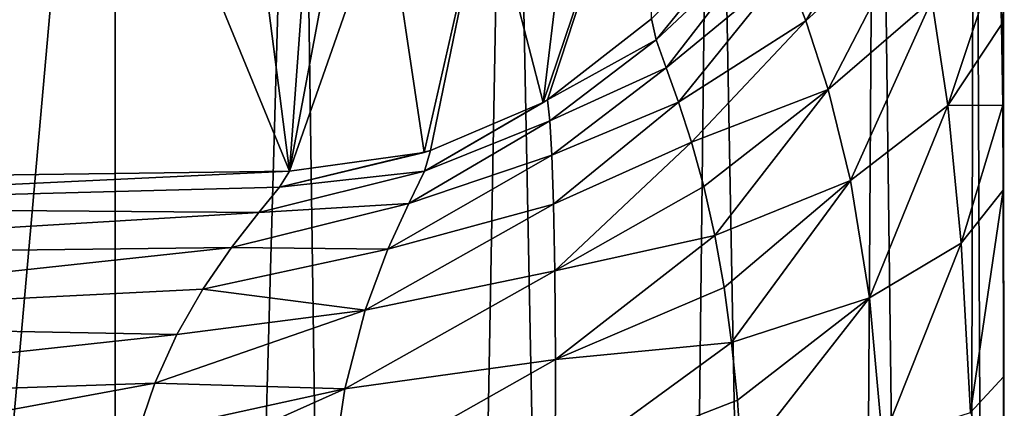
# Model space of a CAD drawing. Units: millimetres. Extents: x -26 to 26, y 0 to 137.
# Drawn here: x 6 to 20, y 76 to 82 of the extents above; entities that cross this region are included whole.
import ezdxf

# ---------------------------------------------------------------- set-up
doc = ezdxf.new("R2010")
doc.units = ezdxf.units.MM
doc.header["$LTSCALE"] = 65.185185
for name, color, linetype in [('256', 7, 'CONTINUOUS'), ('258', 7, 'CONTINUOUS'), ('263', 7, 'CONTINUOUS'), ('265', 7, 'CONTINUOUS'), ('274', 7, 'CONTINUOUS'), ('279', 7, 'CONTINUOUS'), ('280', 7, 'CONTINUOUS'), ('291', 7, 'CONTINUOUS'), ('313', 7, 'CONTINUOUS')]:
    doc.layers.add(name, color=color, linetype=linetype)

msp = doc.modelspace()

# ---------------------------------------------------------------- linework, layer by layer
at = {"layer": '256', "linetype": 'Continuous'}
for points in [[(7.684, 91.411, -23.941), (0, 5, -24), (0, 91.415, -24), (7.684, 91.411, -23.941)], [(7.684, 5, -23.941), (0, 5, -24), (7.684, 91.411, -23.941), (7.684, 5, -23.941)]]:
    msp.add_3dface(points, dxfattribs=at)
at = {"layer": '258', "linetype": 'Continuous'}
for points in [[(19.496, 80.502, 14.587), (19.497, 79.329, 13.628), (19.463, 97.553, 27.551), (19.496, 80.502, 14.587)], [(19.463, 97.553, 27.551), (19.497, 79.329, 13.628), (19.5, 92.702, -11.959), (19.463, 97.553, 27.551)], [(19.494, 81.644, 15.824), (19.496, 80.502, 14.587), (19.463, 97.553, 27.551), (19.494, 81.644, 15.824)], [(19.497, 79.329, 13.628), (19.499, 76.807, 12.388), (19.5, 92.702, -11.959), (19.497, 79.329, 13.628)], [(19.499, 76.807, 12.388), (19.5, 75.415, 12.075), (19.5, 92.702, -11.959), (19.499, 76.807, 12.388)], [(19.509, 5, 0), (19.5, 5, -11.96), (19.5, 92.702, -11.959), (19.509, 5, 0)], [(19.5, 75.415, 12.075), (19.509, 5, 0), (19.5, 92.702, -11.959), (19.5, 75.415, 12.075)]]:
    msp.add_3dface(points, dxfattribs=at)
at = {"layer": '263', "linetype": 'Continuous'}
for points in [[(11.973, 89.995, 95.99), (10.736, 89.501, 93.053), (10.003, 79.532, 30.209), (11.973, 89.995, 95.99)], [(11.285, 83.189, 53.117), (11.973, 89.995, 95.99), (10.003, 79.532, 30.209), (11.285, 83.189, 53.117)], [(10.736, 89.501, 93.053), (8.779, 89.064, 90.539), (10.003, 79.532, 30.209), (10.736, 89.501, 93.053)], [(8.779, 89.064, 90.539), (6.226, 88.719, 88.602), (10.003, 79.532, 30.209), (8.779, 89.064, 90.539)], [(10.003, 79.532, 30.209), (6.226, 88.719, 88.602), (3.333, 79.444, 30.222), (10.003, 79.532, 30.209)]]:
    msp.add_3dface(points, dxfattribs=at)
at = {"layer": '265', "linetype": 'Continuous'}
for points in [[(18.13, 83.65, 24.664), (16.605, 82.218, 25.716), (16.87, 81.533, 23.793), (18.13, 83.65, 24.664)], [(18.328, 82.866, 22.325), (18.13, 83.65, 24.664), (16.87, 81.533, 23.793), (18.328, 82.866, 22.325)], [(16.317, 83.047, 29.715), (14.816, 81.56, 29.924), (14.877, 81.281, 28.298), (16.317, 83.047, 29.715)], [(16.317, 83.047, 29.715), (14.877, 81.281, 28.298), (16.409, 82.715, 27.697), (16.317, 83.047, 29.715)], [(18.328, 82.866, 22.325), (16.87, 81.533, 23.793), (17.168, 80.617, 21.97), (18.328, 82.866, 22.325)], [(18.546, 81.811, 20.092), (18.328, 82.866, 22.325), (17.168, 80.617, 21.97), (18.546, 81.811, 20.092)], [(14.877, 81.281, 28.298), (15.01, 80.906, 26.832), (16.409, 82.715, 27.697), (14.877, 81.281, 28.298)], [(16.409, 82.715, 27.697), (15.01, 80.906, 26.832), (16.605, 82.218, 25.716), (16.409, 82.715, 27.697)], [(18.546, 81.811, 20.092), (18.757, 80.407, 18.057), (19.444, 82.47, 17.51), (18.546, 81.811, 20.092)], [(19.444, 82.47, 17.51), (18.757, 80.407, 18.057), (19.472, 81.485, 15.953), (19.444, 82.47, 17.51)], [(15.01, 80.906, 26.832), (15.175, 80.45, 25.53), (16.605, 82.218, 25.716), (15.01, 80.906, 26.832)], [(16.605, 82.218, 25.716), (15.175, 80.45, 25.53), (16.87, 81.533, 23.793), (16.605, 82.218, 25.716)], [(18.546, 81.811, 20.092), (17.168, 80.617, 21.97), (17.462, 79.411, 20.317), (18.546, 81.811, 20.092)], [(18.757, 80.407, 18.057), (18.546, 81.811, 20.092), (17.462, 79.411, 20.317), (18.757, 80.407, 18.057)], [(15.175, 80.45, 25.53), (15.349, 79.921, 24.377), (16.87, 81.533, 23.793), (15.175, 80.45, 25.53)], [(16.87, 81.533, 23.793), (15.349, 79.921, 24.377), (17.168, 80.617, 21.97), (16.87, 81.533, 23.793)], [(19.472, 81.485, 15.953), (18.757, 80.407, 18.057), (19.487, 80.412, 14.682), (19.472, 81.485, 15.953)], [(15.349, 79.921, 24.377), (15.514, 79.328, 23.377), (17.168, 80.617, 21.97), (15.349, 79.921, 24.377)], [(15.514, 79.328, 23.377), (15.661, 78.679, 22.53), (17.168, 80.617, 21.97), (15.514, 79.328, 23.377)], [(17.168, 80.617, 21.97), (15.661, 78.679, 22.53), (17.462, 79.411, 20.317), (17.168, 80.617, 21.97)], [(18.757, 80.407, 18.057), (17.462, 79.411, 20.317), (17.714, 77.852, 18.968), (18.757, 80.407, 18.057)], [(18.937, 78.575, 16.389), (18.757, 80.407, 18.057), (17.714, 77.852, 18.968), (18.937, 78.575, 16.389)], [(18.757, 80.407, 18.057), (18.937, 78.575, 16.389), (19.487, 80.412, 14.682), (18.757, 80.407, 18.057)], [(19.487, 80.412, 14.682), (18.937, 78.575, 16.389), (19.494, 79.283, 13.695), (19.487, 80.412, 14.682)], [(15.661, 78.679, 22.53), (15.784, 77.987, 21.837), (17.462, 79.411, 20.317), (15.661, 78.679, 22.53)], [(15.784, 77.987, 21.837), (15.883, 77.256, 21.288), (17.462, 79.411, 20.317), (15.784, 77.987, 21.837)], [(17.462, 79.411, 20.317), (15.883, 77.256, 21.288), (17.714, 77.852, 18.968), (17.462, 79.411, 20.317)], [(18.937, 78.575, 16.389), (19.061, 76.326, 15.327), (19.494, 79.283, 13.695), (18.937, 78.575, 16.389)], [(19.494, 79.283, 13.695), (19.061, 76.326, 15.327), (19.499, 76.8, 12.409), (19.494, 79.283, 13.695)], [(18.937, 78.575, 16.389), (17.714, 77.852, 18.968), (17.887, 75.949, 18.111), (18.937, 78.575, 16.389)], [(19.061, 76.326, 15.327), (18.937, 78.575, 16.389), (17.887, 75.949, 18.111), (19.061, 76.326, 15.327)], [(15.883, 77.256, 21.288), (15.959, 76.488, 20.875), (17.714, 77.852, 18.968), (15.883, 77.256, 21.288)], [(15.959, 76.488, 20.875), (16.013, 75.674, 20.585), (17.714, 77.852, 18.968), (15.959, 76.488, 20.875)], [(17.714, 77.852, 18.968), (16.013, 75.674, 20.585), (17.887, 75.949, 18.111), (17.714, 77.852, 18.968)], [(19.499, 76.8, 12.409), (19.061, 76.326, 15.327), (19.5, 75.413, 12.079), (19.499, 76.8, 12.409)]]:
    msp.add_3dface(points, dxfattribs=at)
at = {"layer": '274', "linetype": 'Continuous'}
for points in [[(19.5, 92.702, -11.959), (19.5, 5, -11.96), (19.113, 92.366, -14.966), (19.5, 92.702, -11.959)], [(19.113, 92.366, -14.966), (18.919, 5, -15.63), (17.806, 92.023, -18.089), (19.113, 92.366, -14.966)], [(19.5, 5, -11.96), (18.919, 5, -15.63), (19.113, 92.366, -14.966), (19.5, 5, -11.96)], [(17.806, 92.023, -18.089), (17.245, 5, -18.945), (15.633, 91.735, -20.766), (17.806, 92.023, -18.089)], [(18.919, 5, -15.63), (17.245, 5, -18.945), (17.806, 92.023, -18.089), (18.919, 5, -15.63)], [(15.633, 91.735, -20.766), (14.637, 5, -21.589), (12.923, 91.537, -22.647), (15.633, 91.735, -20.766)], [(17.245, 5, -18.945), (14.637, 5, -21.589), (15.633, 91.735, -20.766), (17.245, 5, -18.945)], [(12.923, 91.537, -22.647), (11.346, 5, -23.309), (10.125, 91.435, -23.652), (12.923, 91.537, -22.647)], [(14.637, 5, -21.589), (11.346, 5, -23.309), (12.923, 91.537, -22.647), (14.637, 5, -21.589)], [(11.346, 5, -23.309), (7.684, 5, -23.941), (10.125, 91.435, -23.652), (11.346, 5, -23.309)], [(7.684, 5, -23.941), (7.684, 91.411, -23.941), (10.125, 91.435, -23.652), (7.684, 5, -23.941)]]:
    msp.add_3dface(points, dxfattribs=at)
at = {"layer": '279', "linetype": 'Continuous'}
for points in [[(14.877, 81.281, 28.298), (14.816, 81.56, 29.924), (13.433, 80.481, 30.08), (14.877, 81.281, 28.298)], [(14.877, 81.281, 28.298), (13.433, 80.481, 30.08), (13.464, 80.202, 28.532), (14.877, 81.281, 28.298)], [(15.01, 80.906, 26.832), (14.877, 81.281, 28.298), (13.464, 80.202, 28.532), (15.01, 80.906, 26.832)], [(15.01, 80.906, 26.832), (13.464, 80.202, 28.532), (13.491, 79.748, 27.033), (15.01, 80.906, 26.832)], [(15.175, 80.45, 25.53), (15.01, 80.906, 26.832), (13.491, 79.748, 27.033), (15.175, 80.45, 25.53)], [(13.378, 80.448, 30.085), (11.798, 79.535, 28.835), (13.433, 80.481, 30.08), (13.378, 80.448, 30.085)], [(13.433, 80.481, 30.08), (11.798, 79.535, 28.835), (13.464, 80.202, 28.532), (13.433, 80.481, 30.08)], [(11.88, 79.808, 30.175), (11.798, 79.535, 28.835), (13.378, 80.448, 30.085), (11.88, 79.808, 30.175)], [(15.175, 80.45, 25.53), (13.491, 79.748, 27.033), (13.515, 79.096, 25.614), (15.175, 80.45, 25.53)], [(15.349, 79.921, 24.377), (15.175, 80.45, 25.53), (13.515, 79.096, 25.614), (15.349, 79.921, 24.377)], [(11.798, 79.535, 28.835), (11.591, 79.104, 27.546), (13.464, 80.202, 28.532), (11.798, 79.535, 28.835)], [(13.464, 80.202, 28.532), (11.591, 79.104, 27.546), (13.491, 79.748, 27.033), (13.464, 80.202, 28.532)], [(15.349, 79.921, 24.377), (13.515, 79.096, 25.614), (13.532, 78.207, 24.324), (15.349, 79.921, 24.377)], [(15.514, 79.328, 23.377), (15.349, 79.921, 24.377), (13.532, 78.207, 24.324), (15.514, 79.328, 23.377)], [(11.793, 79.783, 30.178), (9.869, 79.321, 29.195), (11.88, 79.808, 30.175), (11.793, 79.783, 30.178)], [(11.88, 79.808, 30.175), (9.869, 79.321, 29.195), (11.798, 79.535, 28.835), (11.88, 79.808, 30.175)], [(10.003, 79.532, 30.209), (9.869, 79.321, 29.195), (11.793, 79.783, 30.178), (10.003, 79.532, 30.209)], [(11.591, 79.104, 27.546), (11.312, 78.497, 26.337), (13.491, 79.748, 27.033), (11.591, 79.104, 27.546)], [(13.491, 79.748, 27.033), (11.312, 78.497, 26.337), (13.515, 79.096, 25.614), (13.491, 79.748, 27.033)], [(9.869, 79.321, 29.195), (9.596, 78.982, 28.123), (11.798, 79.535, 28.835), (9.869, 79.321, 29.195)], [(11.798, 79.535, 28.835), (9.596, 78.982, 28.123), (11.591, 79.104, 27.546), (11.798, 79.535, 28.835)], [(15.661, 78.679, 22.53), (15.514, 79.328, 23.377), (13.532, 78.207, 24.324), (15.661, 78.679, 22.53)], [(9.596, 78.982, 28.123), (9.233, 78.52, 27.093), (11.591, 79.104, 27.546), (9.596, 78.982, 28.123)], [(11.591, 79.104, 27.546), (9.233, 78.52, 27.093), (11.312, 78.497, 26.337), (11.591, 79.104, 27.546)], [(11.312, 78.497, 26.337), (11.01, 77.688, 25.251), (13.515, 79.096, 25.614), (11.312, 78.497, 26.337)], [(13.515, 79.096, 25.614), (11.01, 77.688, 25.251), (13.532, 78.207, 24.324), (13.515, 79.096, 25.614)], [(15.661, 78.679, 22.53), (13.532, 78.207, 24.324), (13.541, 77.03, 23.251), (15.661, 78.679, 22.53)], [(15.784, 77.987, 21.837), (15.661, 78.679, 22.53), (13.541, 77.03, 23.251), (15.784, 77.987, 21.837)], [(9.233, 78.52, 27.093), (8.849, 77.966, 26.191), (11.312, 78.497, 26.337), (9.233, 78.52, 27.093)], [(11.312, 78.497, 26.337), (8.849, 77.966, 26.191), (11.01, 77.688, 25.251), (11.312, 78.497, 26.337)], [(11.01, 77.688, 25.251), (10.738, 76.64, 24.357), (13.532, 78.207, 24.324), (11.01, 77.688, 25.251)], [(13.532, 78.207, 24.324), (10.738, 76.64, 24.357), (13.541, 77.03, 23.251), (13.532, 78.207, 24.324)], [(8.849, 77.966, 26.191), (8.504, 77.364, 25.464), (11.01, 77.688, 25.251), (8.849, 77.966, 26.191)], [(15.883, 77.256, 21.288), (15.784, 77.987, 21.837), (13.541, 77.03, 23.251), (15.883, 77.256, 21.288)], [(8.504, 77.364, 25.464), (8.211, 76.717, 24.888), (11.01, 77.688, 25.251), (8.504, 77.364, 25.464)], [(11.01, 77.688, 25.251), (8.211, 76.717, 24.888), (10.738, 76.64, 24.357), (11.01, 77.688, 25.251)], [(15.959, 76.488, 20.875), (15.883, 77.256, 21.288), (13.538, 75.546, 22.546), (15.959, 76.488, 20.875)], [(15.883, 77.256, 21.288), (13.541, 77.03, 23.251), (13.538, 75.546, 22.546), (15.883, 77.256, 21.288)], [(10.738, 76.64, 24.357), (10.546, 75.339, 23.767), (13.541, 77.03, 23.251), (10.738, 76.64, 24.357)], [(13.541, 77.03, 23.251), (10.546, 75.339, 23.767), (13.538, 75.546, 22.546), (13.541, 77.03, 23.251)], [(7.981, 76.037, 24.458), (7.816, 75.333, 24.165), (10.738, 76.64, 24.357), (7.981, 76.037, 24.458)], [(10.738, 76.64, 24.357), (7.816, 75.333, 24.165), (10.546, 75.339, 23.767), (10.738, 76.64, 24.357)], [(8.211, 76.717, 24.888), (7.981, 76.037, 24.458), (10.738, 76.64, 24.357), (8.211, 76.717, 24.888)], [(16.013, 75.674, 20.585), (15.959, 76.488, 20.875), (13.538, 75.546, 22.546), (16.013, 75.674, 20.585)]]:
    msp.add_3dface(points, dxfattribs=at)
at = {"layer": '280', "linetype": 'Continuous'}
for points in [[(10.003, 79.532, 30.209), (3.333, 79.444, 30.222), (0, 79.061, 28.806), (10.003, 79.532, 30.209)], [(9.869, 79.321, 29.195), (10.003, 79.532, 30.209), (0, 79.061, 28.806), (9.869, 79.321, 29.195)], [(9.596, 78.982, 28.123), (9.869, 79.321, 29.195), (0, 79.061, 28.806), (9.596, 78.982, 28.123)], [(0, 78.41, 27.386), (9.596, 78.982, 28.123), (0, 79.061, 28.806), (0, 78.41, 27.386)], [(9.233, 78.52, 27.093), (9.596, 78.982, 28.123), (0, 78.41, 27.386), (9.233, 78.52, 27.093)], [(8.849, 77.966, 26.191), (9.233, 78.52, 27.093), (0, 77.522, 26.079), (8.849, 77.966, 26.191)], [(0, 77.522, 26.079), (9.233, 78.52, 27.093), (0, 78.41, 27.386), (0, 77.522, 26.079)], [(8.504, 77.364, 25.464), (8.849, 77.966, 26.191), (0, 77.522, 26.079), (8.504, 77.364, 25.464)], [(0, 76.437, 25.002), (8.504, 77.364, 25.464), (0, 77.522, 26.079), (0, 76.437, 25.002)], [(8.211, 76.717, 24.888), (8.504, 77.364, 25.464), (0, 76.437, 25.002), (8.211, 76.717, 24.888)], [(7.981, 76.037, 24.458), (8.211, 76.717, 24.888), (0, 75.199, 24.27), (7.981, 76.037, 24.458)], [(0, 75.199, 24.27), (8.211, 76.717, 24.888), (0, 76.437, 25.002), (0, 75.199, 24.27)]]:
    msp.add_3dface(points, dxfattribs=at)
at = {"layer": '291', "linetype": 'Continuous'}
for points in [[(19.494, 81.644, 15.824), (19.444, 82.47, 17.51), (19.472, 81.485, 15.953), (19.494, 81.644, 15.824)], [(19.496, 80.502, 14.587), (19.494, 81.644, 15.824), (19.472, 81.485, 15.953), (19.496, 80.502, 14.587)], [(19.496, 80.502, 14.587), (19.472, 81.485, 15.953), (19.487, 80.412, 14.682), (19.496, 80.502, 14.587)], [(19.497, 79.329, 13.628), (19.496, 80.502, 14.587), (19.487, 80.412, 14.682), (19.497, 79.329, 13.628)], [(19.497, 79.329, 13.628), (19.487, 80.412, 14.682), (19.494, 79.283, 13.695), (19.497, 79.329, 13.628)], [(19.499, 76.807, 12.388), (19.497, 79.329, 13.628), (19.494, 79.283, 13.695), (19.499, 76.807, 12.388)], [(19.499, 76.807, 12.388), (19.494, 79.283, 13.695), (19.499, 76.8, 12.409), (19.499, 76.807, 12.388)], [(19.5, 75.415, 12.075), (19.499, 76.807, 12.388), (19.499, 76.8, 12.409), (19.5, 75.415, 12.075)], [(19.5, 75.415, 12.075), (19.499, 76.8, 12.409), (19.5, 75.413, 12.079), (19.5, 75.415, 12.075)]]:
    msp.add_3dface(points, dxfattribs=at)
at = {"layer": '313', "linetype": 'Continuous'}
for points in [[(14.828, 84.732, 52.889), (13.378, 80.448, 30.085), (13.433, 80.481, 30.08), (14.828, 84.732, 52.889)], [(13.378, 80.448, 30.085), (14.828, 84.732, 52.889), (13.794, 83.907, 53.083), (13.378, 80.448, 30.085)], [(14.816, 81.56, 29.924), (14.828, 84.732, 52.889), (13.433, 80.481, 30.08), (14.816, 81.56, 29.924)], [(12.612, 83.392, 53.159), (13.378, 80.448, 30.085), (13.794, 83.907, 53.083), (12.612, 83.392, 53.159)], [(11.285, 83.189, 53.117), (11.793, 79.783, 30.178), (12.612, 83.392, 53.159), (11.285, 83.189, 53.117)], [(11.793, 79.783, 30.178), (11.88, 79.808, 30.175), (12.612, 83.392, 53.159), (11.793, 79.783, 30.178)], [(11.88, 79.808, 30.175), (13.378, 80.448, 30.085), (12.612, 83.392, 53.159), (11.88, 79.808, 30.175)], [(11.285, 83.189, 53.117), (10.003, 79.532, 30.209), (11.793, 79.783, 30.178), (11.285, 83.189, 53.117)]]:
    msp.add_3dface(points, dxfattribs=at)

doc.saveas('drawing.dxf')
